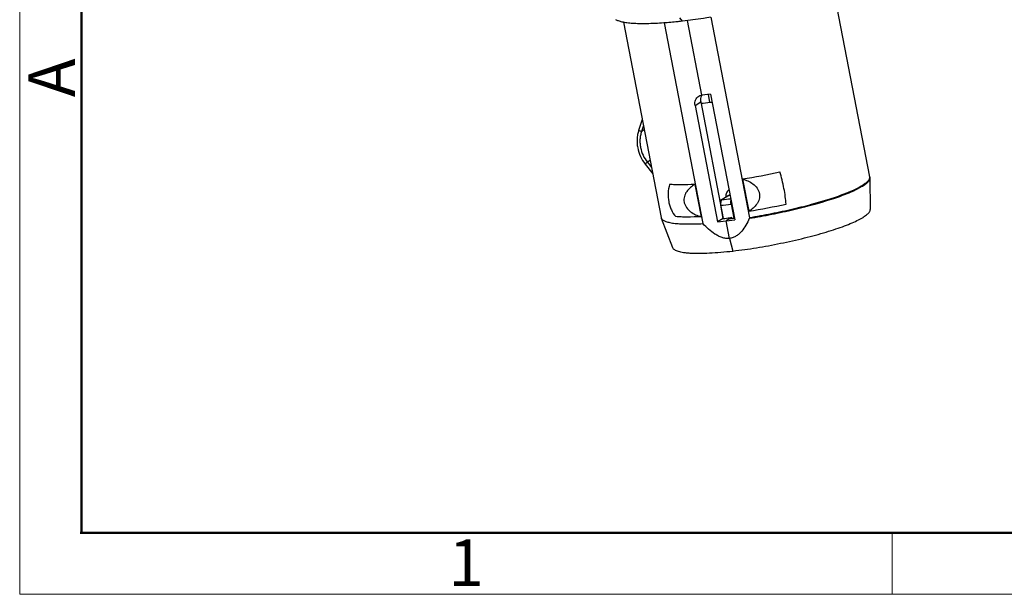
# Model space of a CAD drawing. Units: millimetres. Extents: x 11 to 673, y 29 to 395.
# Drawn here: x 376 to 432, y 185 to 217 of the extents above; entities that cross this region are included whole.
import ezdxf

# ---------------------------------------------------------------- set-up
doc = ezdxf.new("R2010")
doc.units = ezdxf.units.MM
doc.header["$MEASUREMENT"] = 0
doc.layers.get('0').update_dxf_attribs({"lineweight": 30})
doc.layers.add('DIM', color=3, linetype='Continuous', lineweight=15)
doc.layers.add('图框', color=7, linetype='Continuous', lineweight=20)
doc.styles.add('Romans字体', font='romans.shx', dxfattribs={"width": 0.75})

# ---------------------------------------------------------------- blocks, each defined once
blk = doc.blocks.new('A4图框-NEW')
at = {"layer": '图框', "color": 1, "lineweight": 18}
for p, q in [((833.413, 690.535), (833.413, 480.535)), ((833.413, 480.535), (1130.412, 480.535))]:
    blk.add_line(p, q, dxfattribs=at)
at = {"layer": '图框', "lineweight": 50}
for p, q in [((836.913, 484.018), (836.913, 675.021)), ((836.855, 484.035), (1126.929, 484.035))]:
    blk.add_line(p, q, dxfattribs=at)
at = {"layer": '图框', "color": 6}
blk.add_line((882.948, 484.035), (882.948, 480.535), dxfattribs=at)
at = {"layer": '图框', "color": 6, "insert": (833.904, 508.79), "char_height": 2.652, "width": 2.55791, "attachment_point": 1, "rotation": 90, "style": 'Romans字体'}
blk.add_mtext('A', dxfattribs=at)
at = {"layer": '图框', "color": 6, "insert": (857.76, 483.652), "char_height": 2.652, "width": 2.55791, "attachment_point": 1, "style": 'Romans字体'}
blk.add_mtext('1', dxfattribs=at)

msp = doc.modelspace()

# ---------------------------------------------------------------- linework, layer by layer
for p, q in [((421.72, 219.373), (423.856, 208.293)), ((409.878, 217.088), (412.019, 205.987)), ((412.186, 217.051), (414.386, 205.647)), ((413.234, 217.148), (413.081, 217.348)), ((414.332, 212.944), (413.514, 217.184)), ((414.831, 217.374), (417.029, 205.973)), ((413.944, 212.365), (414.263, 212.556)), ((414.263, 212.556), (415.541, 205.933)), ((414.821, 213), (414.332, 212.944)), ((414.792, 212.539), (414.706, 212.987)), ((414.821, 213), (416.199, 205.855)), ((413.944, 212.365), (415.221, 205.742)), ((410.944, 211.561), (410.742, 210.942)), ((410.9, 210.871), (410.742, 210.942)), ((411.011, 211.212), (410.9, 210.871)), ((411.059, 210.966), (410.9, 210.871)), ((411.236, 209.128), (411.112, 209.024)), ((411.395, 209.223), (411.236, 209.128)), ((411.236, 209.128), (411.471, 208.826)), ((411.112, 209.024), (411.539, 208.478)), ((416.64, 208.178), (416.993, 206.348)), ((423.864, 208.218), (423.89, 206.44)), ((413.929, 207.867), (414.282, 206.037)), ((415.398, 206.979), (415.833, 207.238)), ((415.903, 207.258), (415.486, 207.009)), ((415.545, 205.934), (415.4, 206.683)), ((415.987, 206.741), (416.026, 206.746)), ((415.987, 206.741), (416.138, 205.956)), ((412.019, 205.987), (412.027, 205.959)), ((412.027, 205.959), (412.672, 204.277)), ((415.541, 205.933), (415.221, 205.742)), ((415.221, 205.742), (416.199, 205.855)), ((416.018, 205.983), (415.71, 205.799)), ((415.902, 204.803), (415.71, 205.799)), ((416.026, 205.943), (416.018, 205.983)), ((415.902, 204.803), (416.097, 204.086))]:
    msp.add_line(p, q)
for centre, radius, start, end in [((412.398, 233.371), 20.969, 275.1187, 276.5578), ((412.189, 235.217), 22.827, 276.5489, 276.8294), ((410.888, 243.695), 35.979, 279.1987, 282.6376), ((423.432, 208.212), 0.433, 0.843, 10.8914), ((415.537, 206.747), 0.271, 120.8334, 134.9311), ((413.978, 224.851), 17.905, 274.8318, 276.3754), ((415.068, 218.613), 11.386, 274.2048, 274.3256), ((413.781, 225.823), 19.208, 274.8357, 276.5947), ((411.241, 241.865), 35.979, 279.1987, 282.6376), ((413.598, 226.996), 21.152, 275.2686, 276.322), ((413.437, 228.47), 22.634, 276.3168, 276.5485), ((413.092, 230.665), 24.896, 276.5526, 277.1214)]:
    msp.add_arc(centre, radius, start, end)
for points, knots in [([(412.166, 217.047), (411.844, 217.023), (411.381, 217), (410.793, 216.999), (410.419, 217.015), (410.096, 217.045), (409.826, 217.089), (409.61, 217.148), (409.489, 217.203), (409.441, 217.234)], [0, 0, 0, 0, 0.351199, 0.503985, 0.639807, 0.757681, 0.856959, 0.937481, 1, 1, 1, 1]), ([(413.234, 217.148), (413.142, 217.137), (412.786, 217.098), (412.43, 217.066), (412.166, 217.047)], [0, 0, 0, 0, 0.259511, 1, 1, 1, 1]), ([(414.826, 217.37), (414.69, 217.348), (414.161, 217.265), (413.63, 217.193), (413.234, 217.148)], [0, 0, 0, 0, 0.256805, 1, 1, 1, 1]), ([(413.944, 212.365), (413.934, 212.416), (413.928, 212.52), (413.963, 212.669), (414.04, 212.797), (414.115, 212.861), (414.156, 212.885)], [0, 0, 0, 0, 0.260926, 0.514026, 0.759406, 1, 1, 1, 1]), ([(414.156, 212.885), (414.196, 212.909), (414.255, 212.932), (414.316, 212.942), (414.332, 212.944)], [0, 0, 0, 0, 0.74801, 1, 1, 1, 1]), ([(414.277, 212.828), (414.264, 212.786), (414.248, 212.694), (414.255, 212.602), (414.263, 212.556)], [0, 0, 0, 0, 0.490834, 1, 1, 1, 1]), ([(414.33, 212.939), (414.324, 212.93), (414.303, 212.895), (414.287, 212.858), (414.277, 212.828)], [0, 0, 0, 0, 0.247362, 1, 1, 1, 1]), ([(410.742, 210.942), (410.717, 210.864), (410.676, 210.705), (410.647, 210.458), (410.649, 210.206), (410.693, 209.869), (410.825, 209.457), (411.006, 209.16), (411.112, 209.024)], [0, 0, 0, 0, 0.120489, 0.242718, 0.366574, 0.491877, 0.745147, 1, 1, 1, 1]), ([(410.9, 210.871), (410.877, 210.8), (410.84, 210.655), (410.813, 210.431), (410.815, 210.202), (410.855, 209.895), (410.976, 209.521), (411.139, 209.251), (411.236, 209.128)], [0, 0, 0, 0, 0.120489, 0.242718, 0.366574, 0.491877, 0.745147, 1, 1, 1, 1]), ([(419.113, 206.757), (419.104, 206.896), (419.071, 207.191), (418.995, 207.646), (418.891, 208.119), (418.806, 208.434), (418.76, 208.587)], [0, 0, 0, 0, 0.222807, 0.476404, 0.742052, 1, 1, 1, 1]), ([(416.64, 208.178), (416.743, 208.148), (416.949, 208.074), (417.236, 207.909), (417.439, 207.712), (417.553, 207.516), (417.604, 207.355), (417.616, 207.189), (417.591, 207.028), (417.533, 206.879), (417.426, 206.702), (417.248, 206.516), (417.08, 206.4), (416.993, 206.348)], [0, 0, 0, 0, 0.125538, 0.253396, 0.383643, 0.449446, 0.514797, 0.579013, 0.641754, 0.703121, 0.763437, 0.882112, 1, 1, 1, 1]), ([(423.864, 208.218), (423.864, 208.199), (423.858, 208.158), (423.831, 208.098), (423.788, 208.035), (423.727, 207.97), (423.65, 207.902), (423.518, 207.803), (423.31, 207.677), (423.012, 207.525), (422.656, 207.368), (422.244, 207.208), (421.783, 207.047), (421.277, 206.886), (420.533, 206.669), (419.538, 206.415), (418.297, 206.147), (417.449, 205.995), (417.023, 205.926)], [0, 0, 0, 0, 0.007773, 0.016582, 0.02686, 0.038871, 0.052762, 0.068612, 0.10628, 0.151847, 0.204999, 0.26525, 0.331991, 0.404507, 0.482002, 0.648397, 0.8237, 1, 1, 1, 1]), ([(423.856, 208.228), (423.849, 208.186), (423.815, 208.122), (423.751, 208.044), (423.683, 207.979), (423.599, 207.911), (423.458, 207.813), (423.242, 207.688), (422.938, 207.538), (422.577, 207.384), (422.166, 207.227), (421.53, 207.007), (420.642, 206.743), (419.494, 206.451), (418.278, 206.189), (417.447, 206.04), (417.029, 205.973)], [0, 0, 0, 0, 0.017645, 0.028742, 0.041601, 0.056322, 0.072955, 0.11198, 0.158575, 0.212401, 0.272973, 0.339698, 0.488768, 0.6533, 0.826203, 1, 1, 1, 1]), ([(423.856, 208.293), (423.857, 208.288), (423.861, 208.267), (423.859, 208.245), (423.856, 208.228)], [0, 0, 0, 0, 0.245171, 1, 1, 1, 1]), ([(412.497, 207.868), (412.45, 207.71), (412.395, 207.381), (412.423, 206.967), (412.504, 206.651), (412.62, 206.356), (412.748, 206.155), (412.85, 206.038)], [0, 0, 0, 0, 0.255866, 0.510844, 0.636629, 0.760393, 1, 1, 1, 1]), ([(413.929, 207.867), (413.667, 207.852), (413.291, 207.839), (412.813, 207.847), (412.598, 207.86), (412.497, 207.868)], [0, 0, 0, 0, 0.549152, 0.78771, 1, 1, 1, 1]), ([(413.929, 207.867), (413.842, 207.816), (413.674, 207.7), (413.496, 207.513), (413.388, 207.336), (413.331, 207.187), (413.306, 207.026), (413.318, 206.86), (413.369, 206.699), (413.482, 206.503), (413.685, 206.306), (413.973, 206.141), (414.179, 206.067), (414.282, 206.037)], [0, 0, 0, 0, 0.117888, 0.236564, 0.29688, 0.358247, 0.420987, 0.485203, 0.550553, 0.616356, 0.746603, 0.874462, 1, 1, 1, 1]), ([(415.871, 207.547), (415.84, 207.53), (415.784, 207.484), (415.725, 207.39), (415.692, 207.277), (415.687, 207.196), (415.689, 207.154)], [0, 0, 0, 0, 0.230318, 0.46948, 0.725416, 1, 1, 1, 1]), ([(415.415, 206.92), (415.402, 206.885), (415.387, 206.805), (415.392, 206.724), (415.4, 206.683)], [0, 0, 0, 0, 0.476911, 1, 1, 1, 1]), ([(415.486, 207.009), (415.478, 207.008), (415.448, 207.003), (415.418, 206.991), (415.398, 206.979)], [0, 0, 0, 0, 0.25199, 1, 1, 1, 1]), ([(415.435, 206.96), (415.433, 206.957), (415.426, 206.945), (415.42, 206.931), (415.415, 206.92)], [0, 0, 0, 0, 0.238239, 1, 1, 1, 1]), ([(415.486, 207.009), (415.482, 207.007), (415.467, 206.999), (415.455, 206.986), (415.446, 206.976)], [0, 0, 0, 0, 0.232759, 1, 1, 1, 1]), ([(415.833, 207.238), (415.838, 207.241), (415.86, 207.252), (415.884, 207.257), (415.903, 207.258)], [0, 0, 0, 0, 0.239421, 1, 1, 1, 1]), ([(415.903, 207.258), (415.905, 207.258), (415.913, 207.262), (415.92, 207.267), (415.926, 207.271)], [0, 0, 0, 0, 0.242797, 1, 1, 1, 1]), ([(415.987, 206.741), (415.98, 206.779), (415.972, 206.853), (415.977, 206.927), (415.985, 206.961)], [0, 0, 0, 0, 0.522497, 1, 1, 1, 1]), ([(416.097, 204.086), (416.541, 204.137), (417.447, 204.265), (418.8, 204.512), (419.92, 204.763), (420.779, 204.986), (421.374, 205.157), (421.923, 205.331), (422.416, 205.505), (422.847, 205.677), (423.162, 205.822), (423.377, 205.936), (423.512, 206.016), (423.626, 206.093), (423.721, 206.168), (423.795, 206.239), (423.849, 206.308), (423.883, 206.374), (423.891, 206.419), (423.89, 206.44)], [0, 0, 0, 0, 0.161842, 0.331085, 0.49781, 0.577152, 0.652246, 0.722007, 0.785442, 0.841673, 0.889974, 0.910981, 0.929825, 0.946488, 0.960984, 0.973369, 0.983782, 0.992496, 1, 1, 1, 1]), ([(412.027, 205.959), (412.034, 205.941), (412.055, 205.905), (412.103, 205.859), (412.167, 205.817), (412.247, 205.778), (412.344, 205.744), (412.504, 205.702), (412.744, 205.661), (413.078, 205.632), (413.468, 205.619), (413.911, 205.623), (414.222, 205.637), (414.386, 205.647)], [0, 0, 0, 0, 0.023399, 0.04992, 0.080874, 0.117045, 0.158886, 0.206631, 0.320097, 0.457362, 0.617462, 0.799002, 1, 1, 1, 1]), ([(414.282, 206.037), (414.02, 206.022), (413.644, 206.009), (413.166, 206.017), (412.951, 206.03), (412.85, 206.038)], [0, 0, 0, 0, 0.549152, 0.78771, 1, 1, 1, 1]), ([(417.023, 205.926), (416.965, 205.799), (416.839, 205.55), (416.642, 205.262), (416.452, 205.062), (416.289, 204.936), (416.105, 204.843), (415.97, 204.811), (415.902, 204.803)], [0, 0, 0, 0, 0.253709, 0.504376, 0.628593, 0.752124, 0.875563, 1, 1, 1, 1]), ([(417.029, 205.973), (417.031, 205.965), (417.031, 205.949), (417.026, 205.934), (417.023, 205.926)], [0, 0, 0, 0, 0.508262, 1, 1, 1, 1]), ([(415.902, 204.803), (415.831, 204.795), (415.686, 204.796), (415.473, 204.846), (415.268, 204.933), (415.007, 205.084), (414.708, 205.321), (414.491, 205.535), (414.386, 205.647)], [0, 0, 0, 0, 0.118896, 0.240458, 0.36432, 0.489878, 0.743826, 1, 1, 1, 1]), ([(412.672, 204.277), (412.681, 204.255), (412.71, 204.211), (412.778, 204.157), (412.87, 204.109), (412.988, 204.068), (413.131, 204.033), (413.298, 204.005), (413.49, 203.982), (413.789, 203.961), (414.216, 203.953), (414.785, 203.971), (415.422, 204.015), (415.866, 204.06), (416.097, 204.086)], [0, 0, 0, 0, 0.020096, 0.044038, 0.073318, 0.108694, 0.150498, 0.198827, 0.253653, 0.314838, 0.455437, 0.618431, 0.801082, 1, 1, 1, 1])]:
    msp.add_open_spline(points, degree=3, knots=knots)
msp.add_open_spline([(415.446, 206.976), (415.442, 206.971), (415.439, 206.966), (415.435, 206.96)], degree=3)

# ---------------------------------------------------------------- block references
at = {"layer": 'DIM'}
msp.add_blockref('A4图框-NEW', (-457.816, -295.961), dxfattribs=at)

doc.saveas('drawing.dxf')
